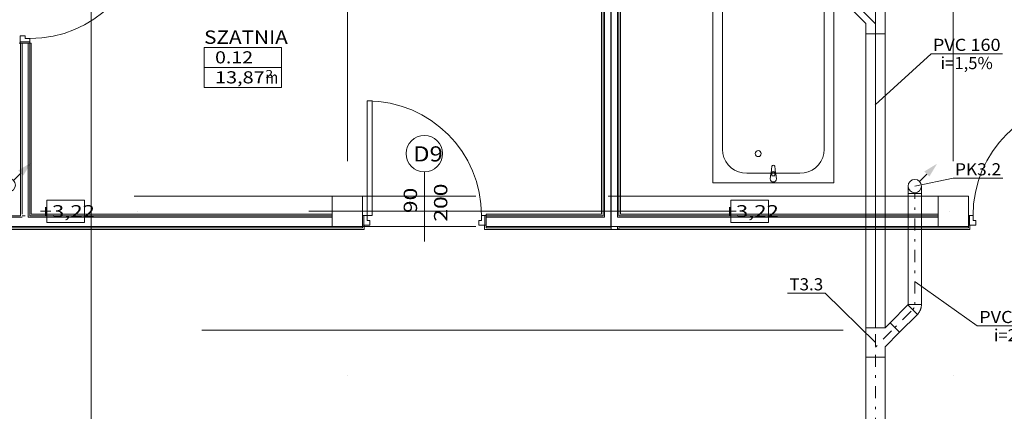
# Model space of a CAD drawing. Units: millimetres. Extents: x -1947 to 93053, y -2384 to 27316.
# Drawn here: x 35831 to 43957, y 8982 to 12208 of the extents above; entities that cross this region are included whole.
import ezdxf
from ezdxf.enums import TextEntityAlignment as Align

# ---------------------------------------------------------------- set-up
doc = ezdxf.new("R2010")
doc.units = ezdxf.units.MM
doc.linetypes.add('DDS_LT3', pattern=[259.999998, 20, -69.999999, 100, -69.999999])
for name, color, linetype in [('_KANALIZACJA_OPIS_', 7, 'Continuous'), ('AP_BELKI KONSTRUKCYJNE', 7, 'Continuous'), ('AP_istniejące_RZĘDNE - BELKI', 7, 'Continuous'), ('AP_istniejące_STREFY', 7, 'Continuous'), ('AP_istniejące_ŚCIANY DZIAŁOWE', 7, 'Continuous'), ('AP_OSIE', 7, 'Continuous'), ('AP_RZĘDNE - BELKI', 7, 'Continuous'), ('AP_STREFY', 7, 'Continuous'), ('AP_SŁUPY', 7, 'Continuous'), ('AP_WINDY', 7, 'Continuous'), ('AP_WYPOSAŻENIE - MEDYCZNE', 7, 'Continuous'), ('AP_ŚCIANY DZIAŁOWE', 7, 'Continuous'), ('Domestic waste water', 7, 'Continuous'), ('ZNACZNIKI - PRZEKROJE.widoczne', 7, 'Continuous')]:
    doc.layers.add(name, color=color, linetype=linetype)
doc.styles.add('ARIAL', font='txt', dxfattribs={"height": 0.2})
doc.styles.add('Lucida Console', font='lucon.TTF', dxfattribs={"height": 0.2})

# ---------------------------------------------------------------- blocks, each defined once
blk = doc.blocks.new('SS_HT12-0819_4dca070b-43ca-4a11-0000-000003040000_000_060101_2__90-00H_0-000000_0nff2-508409x-24')
at = {"color": 0, "lineweight": -2}
for p, q in [((-80, 0), (-80, 2508.4)), ((-80, 2508.4), (80, 2508.4)), ((80, 0), (80, 2508.4)), ((-80, 0), (80, 0))]:
    blk.add_line(p, q, dxfattribs=at)
at = {"color": 0, "linetype": 'DDS_LT3', "lineweight": -2}
blk.add_line((0, 0), (0, 2508.4), dxfattribs=at)
blk = doc.blocks.new('TP_TP-121203-064_4dca070b-43ca-4a11-0000-000034080000_000_010401_2_0_150_0_90_0_1_1nff_1teedim100-000000x-25')
at = {"color": 0, "linetype": 'DDS_LT3', "lineweight": -2}
for p, q in [((0, 84), (161.2, 245.2)), ((0, 0), (0, 242))]:
    blk.add_line(p, q, dxfattribs=at)
at = {"color": 0, "lineweight": -2}
for p, q in [((200.1, 206.3), (122.3, 284.1)), ((-80, 0), (-80, 242)), ((-80, 0), (-80, 242)), ((80, 242), (-80, 242)), ((80, 0), (-80, 0))]:
    blk.add_line(p, q, dxfattribs=at)
for points in [[(80, 242, 0), (80, 241.8, 0), (122.3, 284.1, 0)], [(80, 0, 0), (80, 86.2, 0), (200.1, 206.3, 0)]]:
    blk.add_polyline3d(points, dxfattribs=at)
blk = doc.blocks.new('SS_HT12-0819_4dca070b-43ca-4a11-0000-000003040000_000_060101_2__90-00H_0-000000_0nff2-422592x-26')
at = {"color": 0, "lineweight": -2}
for p, q in [((0, 0.08), (2.4226, 0.08)), ((0, 0.08), (0, -0.08)), ((2.4226, 0.08), (2.4226, -0.08)), ((0, -0.08), (2.4226, -0.08))]:
    blk.add_line(p, q, dxfattribs=at)
at = {"color": 0, "linetype": 'DDS_LT3', "lineweight": -2}
blk.add_line((0, 0), (2.4226, 0), dxfattribs=at)
blk = doc.blocks.new('TP_TP-121203-064_4dca070b-43ca-4a11-0000-000034080000_000_010401_2_0_150_0_90_180_1_1nff_1teedim100-000000x-27')
at = {"color": 0, "lineweight": -2}
for p, q in [((0.2063, 0.2001), (0.2841, 0.1223)), ((0, 0.08), (0, -0.08)), ((0.242, 0.08), (0.242, -0.08)), ((0, -0.08), (0.242, -0.08)), ((0, -0.08), (0.242, -0.08))]:
    blk.add_line(p, q, dxfattribs=at)
at = {"color": 0, "linetype": 'DDS_LT3', "lineweight": -2}
for p, q in [((0.084, 0), (0.2452, 0.1612)), ((0, 0), (0.242, 0))]:
    blk.add_line(p, q, dxfattribs=at)
at = {"color": 0, "lineweight": -2}
for points in [[(0, 0.08, 0), (0.0862, 0.08, 0), (0.2063, 0.2001, 0)], [(0.242, 0.08, 0), (0.2418, 0.08, 0), (0.2841, 0.1223, 0)]]:
    blk.add_polyline3d(points, dxfattribs=at)
blk = doc.blocks.new('E1_E1-20120102-006_00000000-0000-0000-0000-000000000000_002_000000_2_0_100_0_0_0_1_1nffx-200')
at = {"lineweight": 0}
blk.add_hatch(color=214, dxfattribs=at).paths.add_polyline_path([(0.1838, 0.1838), (0.1202, 0.0778), (0.0778, 0.1202)])
at = {"color": 214, "lineweight": 0}
blk.add_line((0.099, 0.099), (0.0389, 0.0389), dxfattribs=at)
blk.add_circle((0, 0), 0.055, dxfattribs=at)
blk = doc.blocks.new('SS_HT12-0619_4dca070b-43ca-4a11-0000-00000c040000_000_060101_2__45-00H_0-000000_0nff0-207252x-243')
at = {"color": 0, "lineweight": -2}
for p, q in [((-38.9, 38.9), (107.7, 185.4)), ((107.7, 185.4), (185.4, 107.7)), ((38.9, -38.9), (185.4, 107.7)), ((-38.9, 38.9), (38.9, -38.9))]:
    blk.add_line(p, q, dxfattribs=at)
at = {"color": 0, "linetype": 'DDS_LT3', "lineweight": -2}
blk.add_line((0, 0), (146.5, 146.5), dxfattribs=at)
blk = doc.blocks.new('BE_BE5100100045_4dca070b-43ca-4a11-0000-0000c7070000_000_010401_2_0_100_0_90_180_1_1nff_45_60x-244')
at = {"color": 0, "lineweight": -2}
for p, q in [((38.9, -38.9), (-38.9, 38.9)), ((72.6, 42.4), (-37.4, 42.4))]:
    blk.add_line(p, q, dxfattribs=at)
for points in [[(-38.9, 38.9, 0), (-38.8, 39, 0), (-38.6, 39.2, 0), (-38.5, 39.3, 0), (-38.4, 39.5, 0), (-38.3, 39.6, 0), (-38.2, 39.8, 0), (-38.1, 40, 0), (-38, 40.2, 0), (-37.9, 40.3, 0), (-37.8, 40.5, 0), (-37.7, 40.7, 0), (-37.7, 40.9, 0), (-37.6, 41.1, 0), (-37.6, 41.3, 0), (-37.5, 41.5, 0), (-37.5, 41.6, 0), (-37.5, 41.8, 0), (-37.4, 42, 0), (-37.4, 42.2, 0), (-37.4, 42.4, 0)], [(72.6, 42.4, 0), (72.5, 38.5, 0), (72.3, 34.6, 0), (72, 30.7, 0), (71.5, 26.8, 0), (70.9, 22.9, 0), (70.2, 19, 0), (69.3, 15.2, 0), (68.3, 11.4, 0), (67.2, 7.6, 0), (65.9, 3.9, 0), (64.6, 0.2, 0), (63.1, -3.4, 0), (61.4, -7, 0), (59.7, -10.5, 0), (57.8, -13.9, 0), (55.8, -17.3, 0), (53.7, -20.6, 0), (51.5, -23.9, 0), (49.2, -27.1, 0), (46.8, -30.1, 0), (44.3, -33.2, 0), (41.6, -36.1, 0), (38.9, -38.9, 0)]]:
    blk.add_polyline3d(points, dxfattribs=at)
at = {"color": 0, "linetype": 'DDS_LT3', "lineweight": -2}
blk.add_arc((-42.4, 42.4), 60, 315, 360, dxfattribs=at)
blk = doc.blocks.new('SS_HT12-0619_4dca070b-43ca-4a11-0000-00000c040000_000_060101_2__90-00H_0-000000_0nff0-91652x-245')
at = {"color": 0, "lineweight": -2}
for p, q in [((-55, 0), (-55, 916.5)), ((-55, 916.5), (55, 916.5)), ((55, 0), (55, 916.5)), ((-55, 0), (55, 0))]:
    blk.add_line(p, q, dxfattribs=at)
at = {"color": 0, "linetype": 'DDS_LT3', "lineweight": -2}
blk.add_line((0, 0), (0, 916.5), dxfattribs=at)
blk = doc.blocks.new('BE_BE5100100090_4dca070b-43ca-4a11-0000-0000c3070000_000_010401_2_0_100_0_90_270_1_1nff_90_60x-246')
at = {"color": 0, "lineweight": -2}
for p, q in [((-55, 0), (-55, 60)), ((-55, 0), (55, 0)), ((55, 0), (55, 60))]:
    blk.add_line(p, q, dxfattribs=at)
at = {"color": 7, "linetype": 'DDS_LT3', "lineweight": -2}
blk.add_line((0, 0), (0, 5), dxfattribs=at)
blk = doc.blocks.new('SS_HT12-0619_4dca070b-43ca-4a11-0000-00000c040000_000_060101_2__0-00V_0-000000_0nff0-48x-247')
at = {"color": 0, "linetype": 'DDS_LT3', "lineweight": -2}
blk.add_line((0, 0), (0, 0), dxfattribs=at)
blk = doc.blocks.new('E1_E1-20120102-008_00000000-0000-0000-0000-000000000000_002_000000_2_0_100_0_0_0_1_1nffx-248')
at = {"lineweight": 0}
blk.add_hatch(color=214, dxfattribs=at).paths.add_polyline_path([(0.1838, 0.1838), (0.1202, 0.0778), (0.0778, 0.1202)])
at = {"color": 214, "lineweight": 0}
blk.add_line((0.099, 0.099), (0.0389, 0.0389), dxfattribs=at)
blk.add_circle((0, 0), 0.055, dxfattribs=at)

msp = doc.modelspace()

# ---------------------------------------------------------------- linework, layer by layer
at = {"layer": '_KANALIZACJA_OPIS_', "color": 7, "lineweight": 0}
for p, q in [((43352.2, 11927.9), (42892.3, 11505.9)), ((43352.2, 11927.9), (43941.3, 11927.9)), ((43535.4, 10902.3), (43218.2, 10837.6)), ((43535.4, 10902.3), (43945.9, 10902.3)), ((43734.4, 9685), (43220.7, 10049)), ((42168, 9954.5), (42477.5, 9954.5)), ((42477.5, 9954.5), (42892.9, 9547.9)), ((43734.4, 9685), (44323.6, 9685))]:
    msp.add_line(p, q, dxfattribs=at)
at = {"layer": 'AP_BELKI KONSTRUKCYJNE', "color": 8, "lineweight": 0}
for p, q in [((36774.4, 10755), (39596.6, 10755)), ((40686.6, 10755), (43508.9, 10755)), ((36774.4, 10505), (39596.6, 10505)), ((40686.6, 10505), (43508.9, 10505))]:
    msp.add_line(p, q, dxfattribs=at)
at = {"layer": 'AP_OSIE', "color": 8, "lineweight": 0}
for p, q in [((38535.8, 14570.3), (38535.8, 11042.5)), ((43535.8, 14570.3), (43535.8, 11042.5)), ((36805.8, 10630), (36805.8, 10630)), ((38216.9, 10630), (41744.7, 10630)), ((43508.6, 10630), (43508.6, 10630)), ((38535.8, 9278.6), (38535.8, 9278.6)), ((43535.8, 9278.6), (43535.8, 9278.6))]:
    msp.add_line(p, q, dxfattribs=at)
at = {"layer": 'AP_RZĘDNE - BELKI', "color": 8, "lineweight": 0}
for p, q in [((36365.7, 10722.4), (36053.9, 10722.4)), ((36053.9, 10722.4), (36053.9, 10537.7)), ((36365.7, 10537.7), (36365.7, 10722.4)), ((42010.5, 10722.4), (41698.7, 10722.4)), ((41698.7, 10722.4), (41698.7, 10537.7)), ((42010.5, 10537.7), (42010.5, 10722.4)), ((36053.9, 10537.7), (36365.7, 10537.7)), ((41698.7, 10537.7), (42010.5, 10537.7))]:
    msp.add_line(p, q, dxfattribs=at)
at = {"layer": 'AP_STREFY', "color": 8, "lineweight": 0}
for p, q in [((37352.6, 11979.2), (37992.4, 11979.2)), ((37352.6, 11649.8), (37352.6, 11979.2)), ((37992.4, 11979.2), (37992.4, 11649.8)), ((37352.6, 11814.5), (37992.4, 11814.5)), ((37992.4, 11649.8), (37352.6, 11649.8)), ((37352.6, 11649.8), (37992.4, 11649.8))]:
    msp.add_line(p, q, dxfattribs=at)
at = {"layer": 'AP_SŁUPY', "color": 8, "lineweight": 0}
for p, q in [((38660.8, 10755), (38410.8, 10755)), ((38410.8, 10755), (38410.8, 10505)), ((38660.8, 10515), (38660.8, 10755)), ((43660.8, 10755), (43410.8, 10755)), ((43410.8, 10755), (43410.8, 10505)), ((43660.8, 10515), (43660.8, 10755)), ((38410.8, 10505), (38660.8, 10505)), ((43410.8, 10505), (43660.8, 10505))]:
    msp.add_line(p, q, dxfattribs=at)
at = {"layer": 'AP_WINDY', "color": 8, "lineweight": 0}
for p, q in [((35835.8, 12015), (35825.8, 12015)), ((35838.3, 12015), (35835.8, 12015)), ((35850.8, 12015), (35838.3, 12015)), ((35900.8, 12015), (35850.8, 12015)), ((35913.3, 12015), (35900.8, 12015)), ((35915.8, 12015), (35913.3, 12015)), ((35925.8, 12015), (35915.8, 12015)), ((38660.8, 10605), (38660.8, 10595)), ((38660.8, 10595), (38660.8, 10592.5)), ((38660.8, 10592.5), (38660.8, 10580)), ((38660.8, 10580), (38660.8, 10515)), ((39680.8, 10605), (39680.8, 10595)), ((39680.8, 10595), (39680.8, 10592.5)), ((39680.8, 10592.5), (39680.8, 10580)), ((39680.8, 10580), (39680.8, 10515)), ((43660.8, 10605), (43660.8, 10595)), ((43660.8, 10595), (43660.8, 10592.5)), ((43660.8, 10592.5), (43660.8, 10580)), ((43660.8, 10580), (43660.8, 10515)), ((38660.8, 10515), (38673.3, 10515)), ((38660.8, 10492.5), (38660.8, 10515)), ((38673.3, 10515), (38673.3, 10480)), ((39668.3, 10515), (39668.3, 10480)), ((39680.8, 10515), (39668.3, 10515)), ((39680.8, 10492.5), (39680.8, 10515)), ((43660.8, 10515), (43673.3, 10515)), ((43660.8, 10492.5), (43660.8, 10515)), ((43673.3, 10515), (43673.3, 10480)), ((38660.8, 10480), (38673.3, 10480)), ((39680.8, 10480), (39668.3, 10480)), ((43660.8, 10480), (43673.3, 10480))]:
    msp.add_line(p, q, dxfattribs=at)
at = {"layer": 'AP_WYPOSAŻENIE - MEDYCZNE', "color": 8, "lineweight": 0}
for p, q in [((41550.8, 10865), (41550.8, 13215)), ((42550.8, 13215), (42550.8, 10865)), ((41630.8, 11139.2), (41630.8, 12725.4)), ((42470.8, 12725.4), (42470.8, 11139.2)), ((41633.8, 11105.2), (41630.8, 11139.2)), ((42470.8, 11139.2), (42467.8, 11105.2)), ((41642.9, 11072.2), (41633.8, 11105.2)), ((41657.6, 11041.3), (41642.9, 11072.2)), ((42458.7, 11072.2), (42444, 11041.3)), ((42467.8, 11105.2), (42458.7, 11072.2)), ((41677.6, 11013.3), (41657.6, 11041.3)), ((41702.2, 10989.2), (41677.6, 11013.3)), ((41730.8, 10969.6), (41702.2, 10989.2)), ((42033.1, 10947.8), (42039.7, 11000.7)), ((42061.9, 11000.7), (42061.9, 11000.7)), ((42061.9, 11000.7), (42068.5, 10947.8)), ((42399.4, 10989.2), (42370.8, 10969.6)), ((42424, 11013.3), (42399.4, 10989.2)), ((42444, 11041.3), (42424, 11013.3)), ((41762.4, 10955.2), (41730.8, 10969.6)), ((41796.1, 10946.3), (41762.4, 10955.2)), ((41830.8, 10943.4), (41796.1, 10946.3)), ((42270.8, 10943.4), (41830.8, 10943.4)), ((42025.8, 10896.3), (42029.8, 10938.3)), ((42025.8, 10896.3), (42025.8, 10896.3)), ((42033.1, 10947.8), (42033.1, 10947.8)), ((42037.2, 10936.1), (42037.2, 10921.3)), ((42037.2, 10921.3), (42064.4, 10921.3)), ((42064.4, 10921.3), (42064.4, 10936.1)), ((42071.8, 10938.3), (42071.8, 10938.3)), ((42071.8, 10938.3), (42075.8, 10896.3)), ((42305.5, 10946.3), (42270.8, 10943.4)), ((42339.2, 10955.2), (42305.5, 10946.3)), ((42370.8, 10969.6), (42339.2, 10955.2)), ((42550.8, 10865), (41550.8, 10865))]:
    msp.add_line(p, q, dxfattribs=at)
msp.add_circle((41925.8, 11105), 25, dxfattribs=at)
for centre, radius, start, end in [((42050.8, 10999.4), 11.2, 7.13892, 172.86108), ((42050.8, 10896.3), 25, 180, 0), ((42050.8, 10936.4), 21.1, 147.22897, 174.83039), ((42050.8, 10936.4), 21.1, 32.77103, 147.22897), ((42050.8, 10936.1), 13.6, 0, 180), ((42050.8, 10936.4), 21.1, 5.16961, 32.77103)]:
    msp.add_arc(centre, radius, start, end, dxfattribs=at)
at = {"layer": 'AP_ŚCIANY DZIAŁOWE', "color": 8, "lineweight": 0}
for p, q in [((40633.3, 13755), (40633.3, 10605)), ((40645.8, 13767.5), (40645.8, 10594.9)), ((40658.3, 13780), (40658.3, 10584.9)), ((40708.3, 10580), (40708.3, 13780)), ((40713.3, 10540.5), (40713.3, 13805)), ((40763.3, 10580), (40763.3, 13805)), ((40775.8, 10592.5), (40775.8, 13805)), ((40788.3, 10605), (40788.3, 13805)), ((35835.8, 12075), (35875.8, 12075)), ((35835.8, 12015), (35835.8, 12075)), ((35875.8, 12075), (35875.8, 12053)), ((35875.8, 12053), (35915.8, 12053)), ((35915.8, 12053), (35915.8, 12015)), ((35915.8, 12025), (35835.8, 12025)), ((35915.8, 12015), (35835.8, 12015)), ((35838.3, 12015), (35835.8, 12015)), ((35838.3, 12015), (35838.3, 10605)), ((35850.8, 12015), (35838.3, 12015)), ((35850.8, 12015), (35850.8, 10605)), ((35900.8, 12015), (35850.8, 12015)), ((35900.8, 10605), (35900.8, 12015)), ((35913.3, 12015), (35900.8, 12015)), ((35913.3, 10605), (35913.3, 12015)), ((35915.8, 12015), (35913.3, 12015)), ((35925.8, 10605), (35925.8, 12015)), ((38698.8, 11539), (38698.8, 10595)), ((38738.8, 11539), (38698.8, 11539)), ((38738.8, 10595), (38738.8, 11539)), ((39170.8, 10955), (39170.8, 10380)), ((35838.3, 10592.5), (33660.8, 10592.5)), ((35850.8, 10580), (33660.8, 10580)), ((35838.3, 10605), (35838.3, 10592.5)), ((35875.8, 10592.5), (35850.8, 10592.5)), ((35900.8, 10592.5), (35900.8, 10605)), ((35900.8, 10580), (35900.8, 10592.5)), ((38410.8, 10580), (35900.8, 10580)), ((35913.3, 10592.5), (35913.3, 10605)), ((38410.8, 10592.5), (35913.3, 10592.5)), ((38410.8, 10605), (35925.8, 10605)), ((38660.8, 10515), (38660.8, 10595)), ((38660.8, 10595), (38698.8, 10595)), ((38660.8, 10595), (38660.8, 10592.5)), ((38660.8, 10592.5), (38660.8, 10580)), ((38660.8, 10580), (38660.8, 10515)), ((38670.8, 10595), (38670.8, 10515)), ((38698.8, 10595), (38698.8, 10555)), ((38698.8, 10595), (38738.8, 10595)), ((39642.8, 10555), (39642.8, 10595)), ((39642.8, 10595), (39680.8, 10595)), ((39670.8, 10595), (39670.8, 10515)), ((40633.3, 10605), (39680.8, 10605)), ((39680.8, 10595), (39680.8, 10515)), ((39680.8, 10595), (39680.8, 10592.5)), ((40645.8, 10592.5), (39680.8, 10592.5)), ((39680.8, 10592.5), (39680.8, 10580)), ((40658.3, 10580), (39680.8, 10580)), ((39680.8, 10580), (39680.8, 10515)), ((40645.8, 10592.5), (40645.8, 10594.9)), ((40658.3, 10580), (40658.3, 10584.9)), ((40708.3, 10544.5), (40708.3, 10580)), ((40775.8, 10580), (40763.3, 10580)), ((40788.3, 10592.5), (40775.8, 10592.5)), ((40788.3, 10580), (40775.8, 10580)), ((43410.8, 10605), (40788.3, 10605)), ((43410.8, 10592.5), (40788.3, 10592.5)), ((43410.8, 10580), (40788.3, 10580)), ((43698.8, 10595), (43660.8, 10595)), ((43660.8, 10595), (43660.8, 10515)), ((43660.8, 10595), (43660.8, 10592.5)), ((43660.8, 10592.5), (43660.8, 10580)), ((43660.8, 10580), (43660.8, 10515)), ((43670.8, 10595), (43670.8, 10515)), ((43698.8, 10555), (43698.8, 10595)), ((33435.8, 10492.5), (35875.8, 10492.5)), ((33660.8, 10505), (35850.8, 10505)), ((35850.8, 10505), (35875.8, 10505)), ((35875.8, 10505), (35900.8, 10505)), ((35875.8, 10492.5), (38660.8, 10492.5)), ((35900.8, 10505), (38410.8, 10505)), ((38720.8, 10515), (38660.8, 10515)), ((38698.8, 10555), (38720.8, 10555)), ((38720.8, 10555), (38720.8, 10515)), ((39620.8, 10515), (39620.8, 10555)), ((39620.8, 10555), (39642.8, 10555)), ((39680.8, 10515), (39620.8, 10515)), ((39680.8, 10505), (40658.3, 10505)), ((39680.8, 10492.5), (40713.3, 10492.5)), ((40658.3, 10505), (40708.3, 10505)), ((40708.3, 10505), (40708.3, 10544.5)), ((40708.3, 10505), (40713.3, 10505)), ((40713.3, 10505), (40713.3, 10540.5)), ((40713.3, 10505), (40713.3, 10492.5)), ((40713.3, 10492.5), (40713.3, 10480)), ((40763.3, 10505), (40775.8, 10505)), ((40763.3, 10500.2), (40763.3, 10505)), ((40763.3, 10500.2), (40763.3, 10492.5)), ((40763.3, 10492.5), (40763.3, 10480)), ((40775.8, 10505), (40788.3, 10505)), ((40775.8, 10492.5), (40788.3, 10492.5)), ((40775.8, 10490.1), (40775.8, 10492.5)), ((40775.8, 10490.1), (40775.8, 10480)), ((40788.3, 10505), (43410.8, 10505)), ((40788.3, 10492.5), (43660.8, 10492.5)), ((43660.8, 10515), (43720.8, 10515)), ((43720.8, 10555), (43698.8, 10555)), ((43720.8, 10515), (43720.8, 10555)), ((33435.8, 10480), (35875.8, 10480)), ((35875.8, 10480), (38660.8, 10480)), ((39680.8, 10480), (40713.3, 10480)), ((40763.3, 10480), (40713.3, 10480)), ((40775.8, 10480), (40763.3, 10480)), ((40788.3, 10480), (40775.8, 10480)), ((40788.3, 10480), (43660.8, 10480))]:
    msp.add_line(p, q, dxfattribs=at)
for centre, radius, start, end in [((35915.8, 12997), 944, 270, 360), ((38698.8, 10595), 944, 0, 90), ((44642.8, 10595), 944, 90, 180), ((39170.8, 11105), 150, 0, 180), ((39170.8, 11105), 150, 180, 0)]:
    msp.add_arc(centre, radius, start, end, dxfattribs=at)
at = {"layer": 'ZNACZNIKI - PRZEKROJE.widoczne', "color": 8, "lineweight": 0}
for p, q in [((36421.3, 13070), (36421.3, 5840)), ((37335, 9651), (42626.6, 9651))]:
    msp.add_line(p, q, dxfattribs=at)

# ---------------------------------------------------------------- block references
at = {"layer": 'Domestic waste water', "color": 214, "lineweight": 0, "xscale": 1000, "yscale": 1000, "zscale": 1000, "rotation": 90}
for name, p in [('TP_TP-121203-064_4dca070b-43ca-4a11-0000-000034080000_000_010401_2_0_150_0_90_180_1_1nff_1teedim100-000000x-27', (42892.9, 12091.5)), ('SS_HT12-0819_4dca070b-43ca-4a11-0000-000003040000_000_060101_2__90-00H_0-000000_0nff2-422592x-26', (42892.9, 9668.9))]:
    msp.add_blockref(name, p, dxfattribs=at)
at = {"layer": 'Domestic waste water', "color": 214, "lineweight": 0, "xscale": 1000, "yscale": 1000, "zscale": 1000}
for name, p in [('E1_E1-20120102-006_00000000-0000-0000-0000-000000000000_002_000000_2_0_100_0_0_0_1_1nffx-200', (35740.8, 10845.9)), ('E1_E1-20120102-008_00000000-0000-0000-0000-000000000000_002_000000_2_0_100_0_0_0_1_1nffx-248', (43218.2, 10837.6))]:
    msp.add_blockref(name, p, dxfattribs=at)
at = {"layer": 'Domestic waste water', "color": 214, "lineweight": 0}
for name, p in [('BE_BE5100100090_4dca070b-43ca-4a11-0000-0000c3070000_000_010401_2_0_100_0_90_270_1_1nff_90_60x-246', (43218.2, 10777.6)), ('SS_HT12-0619_4dca070b-43ca-4a11-0000-00000c040000_000_060101_2__0-00V_0-000000_0nff0-48x-247', (43218.2, 10837.6)), ('SS_HT12-0619_4dca070b-43ca-4a11-0000-00000c040000_000_060101_2__90-00H_0-000000_0nff0-91652x-245', (43218.2, 9861.1)), ('SS_HT12-0619_4dca070b-43ca-4a11-0000-00000c040000_000_060101_2__45-00H_0-000000_0nff0-207252x-243', (43054.1, 9672.1)), ('BE_BE5100100045_4dca070b-43ca-4a11-0000-0000c7070000_000_010401_2_0_100_0_90_180_1_1nff_45_60x-244', (43200.6, 9818.6)), ('TP_TP-121203-064_4dca070b-43ca-4a11-0000-000034080000_000_010401_2_0_150_0_90_0_1_1nff_1teedim100-000000x-25', (42892.9, 9426.9)), ('SS_HT12-0819_4dca070b-43ca-4a11-0000-000003040000_000_060101_2__90-00H_0-000000_0nff2-508409x-24', (42892.9, 6918.5))]:
    msp.add_blockref(name, p, dxfattribs=at)

# ---------------------------------------------------------------- texts
at = {"layer": '_KANALIZACJA_OPIS_', "color": 7, "lineweight": 0, "style": 'ARIAL'}
for s, width, p, p2 in [('PVC 160', 1.000968, (43367.2, 11951.4), (43926.3, 11951.4)), ('i=1,5%', 1.001014, (43431.2, 11801.4), (43862.3, 11801.4)), ('PK3.2', 1.000945, (43550.4, 10925.9), (43930.9, 10925.9)), ('T3.3', 1.000846, (42183, 9978.1), (42462.5, 9978.1)), ('PVC 110', 1.000968, (43749.4, 9708.6), (44308.6, 9708.6)), ('i=2%', 1.001048, (43871.7, 9558.6), (44186.3, 9558.6))]:
    msp.add_text(s, height=100, dxfattribs=dict(at, width=width)).set_placement(p, p2, align=Align.FIT)
at = {"layer": 'AP_istniejące_RZĘDNE - BELKI', "color": 8, "lineweight": 0, "style": 'Lucida Console', "width": 0.948545}
for p, p2 in [((35995.5, 10580.3), (36451.7, 10580.3)), ((41640.3, 10580.3), (42096.6, 10580.3))]:
    msp.add_text('+3,22', height=100, dxfattribs=at).set_placement(p, p2, align=Align.FIT)
at = {"layer": 'AP_istniejące_STREFY', "color": 8, "lineweight": 0, "style": 'Lucida Console'}
for s, height, width, p, p2 in [('SZATNIA', 110, 0.932767, (37352.6, 12009.7), (38043.5, 12009.7)), ('0.12', 100, 0.816171, (37443.2, 11848.4), (37757.2, 11848.4)), ('13,87', 100, 0.851091, (37443.2, 11683.7), (37852.6, 11683.7)), ('2', 66.7, 0.990774, (37859.2, 11727.3), (37922.7, 11727.3)), ('m', 100, 1.088228, (37859.9, 11682.2), (37964.5, 11682.2))]:
    msp.add_text(s, height=height, dxfattribs=dict(at, width=width)).set_placement(p, p2, align=Align.FIT)
at = {"layer": 'AP_istniejące_ŚCIANY DZIAŁOWE', "color": 8, "lineweight": 0, "style": 'Lucida Console', "width": 1.015138}
msp.add_text('D9', height=125, dxfattribs=at).set_placement((39078.4, 11040.3), (39322.6, 11040.3), align=Align.FIT)
at = {"layer": 'AP_istniejące_ŚCIANY DZIAŁOWE', "color": 8, "lineweight": 0, "style": 'Lucida Console', "width": 0.990774}
for s, p, p2 in [('90', (39110.2, 10614.2), (39110.2, 10823.9)), ('200', (39360.2, 10543.8), (39360.2, 10858.4))]:
    msp.add_text(s, height=110, rotation=90, dxfattribs=at).set_placement(p, p2, align=Align.FIT)

doc.saveas('drawing.dxf')
